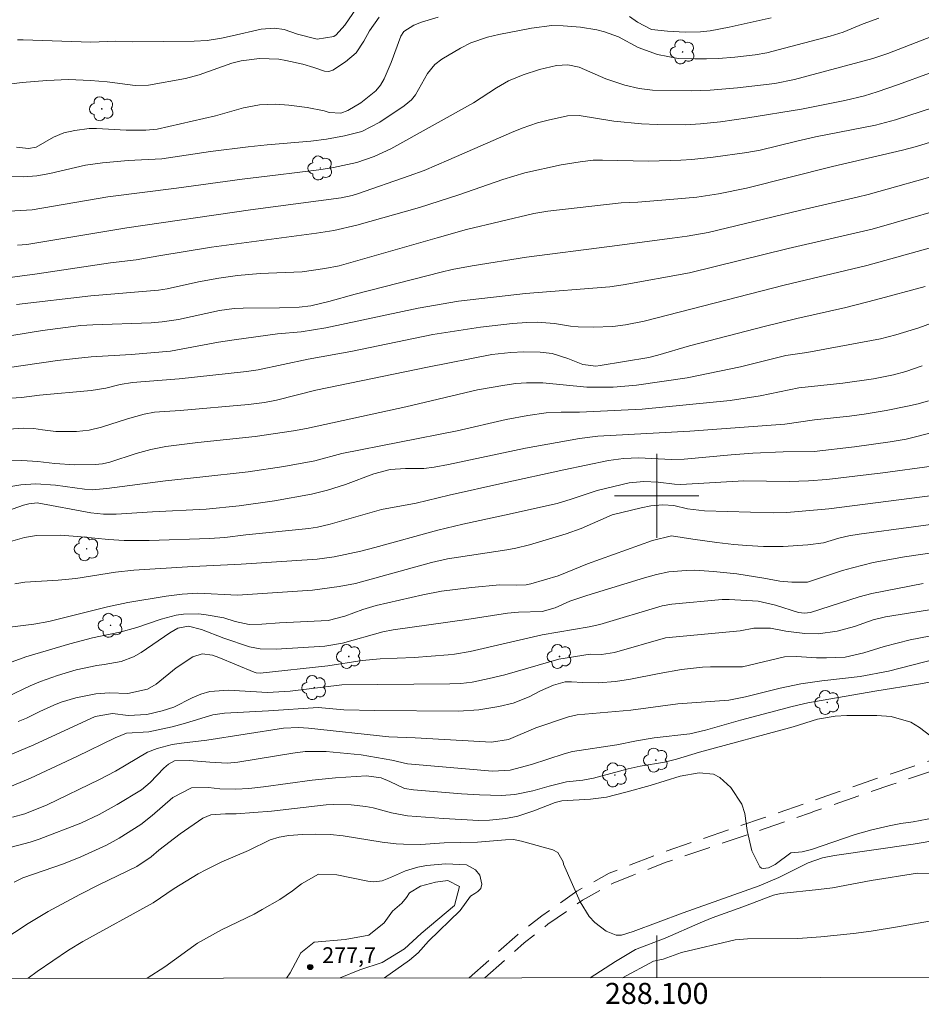
# Model space of a CAD drawing. Units: metres. Extents: x 287928 to 288444, y 1674349 to 1674914.
# Drawn here: x 288039 to 288125, y 1674352 to 1674445 of the extents above; entities that cross this region are included whole.
import ezdxf
from ezdxf.enums import TextEntityAlignment as Align

# ---------------------------------------------------------------- set-up
doc = ezdxf.new("R2010")
doc.units = ezdxf.units.M
doc.header["$MEASUREMENT"] = 0
doc.linetypes.add('HIDDEN', pattern=[0.375, 0.25, -0.125])
for name, color, linetype, lineweight in [('Articulacao', 7, 'Continuous', 18), ('Malha_Coordenadas', 7, 'Continuous', 15), ('Nao_Pavimentada_S_Mfio', 10, 'HIDDEN', 15)]:
    doc.layers.add(name, color=color, linetype=linetype, lineweight=lineweight)
for name, color, linetype, lineweight, true_color in [('Arvores_Isoladas', 7, 'Continuous', 18, 0x00ff33), ('Curvas_Intermediarias', 7, 'Continuous', 9, 0x783c14), ('Curvas_Mestras', 7, 'Continuous', 20, 0x783c14), ('Pto_Cotado', 7, 'Continuous', 9, 0x783c14), ('Topon_Pto_Cotado', 7, 'Continuous', 9, 0x783c14)]:
    doc.layers.add(name, color=color, linetype=linetype, lineweight=lineweight, true_color=true_color)
doc.styles.add('Arial', font='arial.ttf', dxfattribs={"height": 1.5})

# ---------------------------------------------------------------- blocks, each defined once
blk = doc.blocks.new('Arvore')
at = {"layer": 'Arvores_Isoladas'}
blk.add_lwpolyline([(-0.718, 0.493, 0.872324), (-0.722, -0.551, 0.862983), (0.284, -0.827, 0.900105), (0.89, 0.029, 0.863155), (0.262, 0.861, 0.882486)], format="xyb", close=True, dxfattribs=at)
blk.add_circle((0, 0), 0.0286, dxfattribs=at)
blk = doc.blocks.new('Cotas')
at = {"layer": 'Pto_Cotado'}
blk.add_hatch(color=256, dxfattribs=at).paths.add_polyline_path([(0, 0.24, 1), (0, -0.24, 1)])
at = {"layer": 'Pto_Cotado', "lineweight": -3}
blk.add_lwpolyline([(0, -0.24, -1), (0, 0.24, -1)], format="xyb", close=True, dxfattribs=at)

msp = doc.modelspace()

# ---------------------------------------------------------------- linework, layer by layer
at = {"layer": 'Articulacao', "flags": 128}
msp.add_lwpolyline([(287944.716, 1674908.267), (288426.927, 1674908.783), (288427.509, 1674354.519), (287945.321, 1674354.003), (287944.716, 1674908.267)], close=True, dxfattribs=at)
at = {"layer": 'Curvas_Intermediarias', "flags": 128}
for points, elevation in [([(288039.235, 1674443.359), (288039.786, 1674443.369), (288046.218, 1674443.128), (288048.579, 1674443.239), (288050.15, 1674443.158), (288056.022, 1674443.219), (288057.273, 1674443.309), (288058.623, 1674443.529), (288059.634, 1674443.729), (288062.395, 1674444.389), (288063.685, 1674444.479), (288064.605, 1674444.339), (288065.856, 1674443.909), (288067.737, 1674443.419), (288069.297, 1674443.679), (288069.527, 1674443.819), (288070.368, 1674444.749), (288071.868, 1674446.97)], 248), ([(288073.609, 1674445.519), (288072.699, 1674444.229), (288072.178, 1674443.219), (288071.428, 1674442.128), (288070.428, 1674441.268), (288069.207, 1674440.467), (288068.827, 1674440.347), (288068.417, 1674440.387), (288067.397, 1674440.738), (288066.356, 1674441.048), (288064.756, 1674441.408), (288064.085, 1674441.508), (288062.245, 1674441.568), (288060.494, 1674441.358), (288059.624, 1674441.138), (288056.502, 1674440.017), (288055.222, 1674439.667), (288051.7, 1674439.057), (288050.43, 1674439.027), (288047.759, 1674439.377), (288046.168, 1674439.507), (288044.107, 1674439.587), (288042.037, 1674439.507), (288039.676, 1674439.307), (288032.693, 1674438.417)], 249), ([(288037.295, 1674430.353), (288039.826, 1674430.333), (288041.086, 1674430.413), (288042.327, 1674430.634), (288045.708, 1674431.434), (288047.329, 1674431.674), (288049.77, 1674431.874), (288052.971, 1674432.034), (288057.603, 1674432.744), (288061.174, 1674433.195), (288062.985, 1674433.385), (288067.126, 1674433.715), (288068.607, 1674433.905), (288070.318, 1674434.215), (288071.988, 1674434.655), (288073.689, 1674435.535), (288075.99, 1674437.086), (288076.7, 1674437.656), (288077.06, 1674438.116), (288078.211, 1674440.167), (288078.911, 1674441.018), (288079.571, 1674441.518), (288081.352, 1674442.558), (288082.343, 1674443.058), (288083.913, 1674443.599), (288084.994, 1674443.869), (288088.105, 1674444.459), (288090.036, 1674444.709), (288091.096, 1674444.699), (288092.747, 1674444.569), (288094.317, 1674444.309), (288095.048, 1674444.109), (288096.358, 1674443.629), (288098.249, 1674442.638), (288100.09, 1674441.958), (288102.03, 1674441.598), (288103.621, 1674441.548), (288104.741, 1674441.538), (288105.862, 1674441.588), (288107.432, 1674441.698), (288109.353, 1674441.918), (288110.454, 1674442.138), (288111.544, 1674442.398), (288116.496, 1674443.709), (288117.716, 1674444.099), (288119.637, 1674444.879), (288121.128, 1674445.429)], 251), ([(288037.925, 1674427.042), (288040.636, 1674427.192), (288047.829, 1674428.443), (288054.361, 1674429.263), (288060.594, 1674430.123), (288063.775, 1674430.483), (288067.877, 1674431.004), (288069.287, 1674431.214), (288071.508, 1674431.704), (288073.159, 1674432.254), (288074.739, 1674432.984), (288082.603, 1674437.356), (288084.783, 1674438.807), (288085.914, 1674439.457), (288087.294, 1674440.037), (288088.865, 1674440.527), (288090.476, 1674440.908), (288091.566, 1674440.978), (288092.617, 1674440.758), (288095.168, 1674439.657), (288096.968, 1674439.057), (288098.319, 1674438.717), (288099.589, 1674438.587), (288103.321, 1674438.497), (288105.071, 1674438.567), (288107.693, 1674438.787), (288111.214, 1674439.217), (288113.105, 1674439.597), (288120.548, 1674441.578), (288121.958, 1674442.068), (288129.321, 1674444.919)], 252), ([(288125.92, 1674440.197), (288122.989, 1674439.107), (288120.968, 1674438.417), (288119.747, 1674438.046), (288117.877, 1674437.586), (288113.755, 1674436.776), (288108.673, 1674435.926), (288106.072, 1674435.575), (288104.151, 1674435.375), (288102.711, 1674435.285), (288100.049, 1674435.295), (288098.569, 1674435.365), (288095.918, 1674435.626), (288092.617, 1674436.156), (288091.516, 1674436.116), (288089.685, 1674435.716), (288088.685, 1674435.455), (288087.214, 1674434.965), (288086.204, 1674434.555), (288080.252, 1674431.934), (288077.901, 1674430.944), (288076.46, 1674430.413), (288071.548, 1674428.723), (288071.048, 1674428.563), (288070.018, 1674428.333), (288061.394, 1674427.192), (288049.65, 1674425.492), (288040.116, 1674423.901), (288039.245, 1674423.841)], 253), ([(288127.48, 1674437.316), (288122.688, 1674435.756), (288120.808, 1674435.235), (288115.105, 1674434.135), (288113.325, 1674433.735), (288109.843, 1674432.874), (288108.583, 1674432.644), (288105.362, 1674432.194), (288103.331, 1674431.974), (288102.31, 1674431.904), (288099.229, 1674431.814), (288094.857, 1674431.914), (288093.967, 1674431.904), (288092.737, 1674431.764), (288090.906, 1674431.474), (288087.465, 1674430.704), (288085.374, 1674430.083), (288081.192, 1674428.623), (288077.451, 1674427.422), (288071.498, 1674425.722), (288069.317, 1674425.231), (288067.657, 1674424.961), (288057.683, 1674423.631), (288052.681, 1674422.81), (288050.53, 1674422.42), (288048.069, 1674422.14), (288041.126, 1674421.11), (288034.724, 1674420.249)], 254), ([(288035.574, 1674414.727), (288041.636, 1674415.728), (288045.278, 1674416.188), (288046.398, 1674416.268), (288051.95, 1674416.448), (288052.981, 1674416.528), (288054.552, 1674416.768), (288058.453, 1674417.608), (288059.834, 1674417.818), (288060.684, 1674417.848), (288064.155, 1674417.868), (288066.026, 1674417.929), (288067.116, 1674418.049), (288068.847, 1674418.469), (288071.348, 1674419.159), (288079.501, 1674421.26), (288080.562, 1674421.52), (288082.463, 1674421.88), (288087.615, 1674422.7), (288095.528, 1674423.691), (288101.46, 1674424.511), (288102.911, 1674424.681), (288104.891, 1674425.031), (288113.685, 1674427.162), (288119.057, 1674428.393), (288120.097, 1674428.653), (288127.55, 1674430.754)], 256), ([(288129.951, 1674428.083), (288120.478, 1674425.341), (288112.484, 1674423.521), (288103.121, 1674421.19), (288096.828, 1674420.059), (288095.558, 1674419.879), (288087.535, 1674419.249), (288081.172, 1674418.509), (288077.331, 1674417.838), (288068.537, 1674415.968), (288066.216, 1674415.588), (288063.945, 1674415.388), (288059.834, 1674414.837), (288058.343, 1674414.597), (288053.781, 1674413.747), (288050.04, 1674413.417), (288046.258, 1674413.217), (288044.748, 1674413.067), (288043.047, 1674412.857), (288036.504, 1674411.906)], 257), ([(288126.48, 1674423.691), (288119.977, 1674421.89), (288112.104, 1674420.029), (288098.819, 1674416.618), (288097.038, 1674416.258), (288095.818, 1674416.098), (288093.977, 1674416.038), (288092.547, 1674416.068), (288091.806, 1674416.128), (288090.276, 1674416.388), (288088.635, 1674416.498), (288087.655, 1674416.468), (288086.294, 1674416.368), (288083.263, 1674416.018), (288078.721, 1674415.347), (288070.928, 1674413.727), (288066.876, 1674412.977), (288062.125, 1674411.986), (288061.024, 1674411.806), (288054.602, 1674411.106), (288050.19, 1674410.776), (288049.009, 1674410.576), (288047.639, 1674410.245), (288046.258, 1674410.015), (288041.336, 1674409.555), (288039.636, 1674409.355), (288038.625, 1674409.285)], 258), ([(288035.664, 1674406.154), (288039.796, 1674406.434), (288040.786, 1674406.394), (288041.626, 1674406.264), (288042.897, 1674406.124), (288044.848, 1674406.094), (288046.058, 1674406.234), (288047.239, 1674406.524), (288049.71, 1674407.324), (288051.27, 1674407.764), (288052.251, 1674407.955), (288054.712, 1674408.095), (288061.194, 1674408.665), (288062.735, 1674408.865), (288063.875, 1674409.105), (288067.617, 1674410.055), (288078.211, 1674412.236), (288084.323, 1674413.437), (288086.134, 1674413.637), (288087.384, 1674413.677), (288088.915, 1674413.647), (288090.066, 1674413.517), (288091.546, 1674413.057), (288092.987, 1674412.476), (288094.217, 1674412.326), (288094.637, 1674412.376), (288099.259, 1674413.147), (288100.12, 1674413.357), (288103.121, 1674414.257), (288110.334, 1674416.138), (288113.305, 1674416.848), (288117.977, 1674417.899), (288120.808, 1674418.619), (288125.51, 1674419.889)], 259), ([(288125.219, 1674412.366), (288123.679, 1674411.826), (288122.498, 1674411.506), (288120.598, 1674411.106), (288117.686, 1674410.716), (288113.525, 1674410.255), (288109.843, 1674409.515), (288106.972, 1674409.045), (288098.619, 1674408.235), (288092.647, 1674407.955), (288090.936, 1674407.955), (288089.505, 1674407.875), (288087.765, 1674407.644), (288085.694, 1674407.264), (288081.042, 1674406.174), (288070.088, 1674404.033), (288067.507, 1674403.313), (288064.555, 1674402.773), (288061.174, 1674402.282), (288056.572, 1674401.752), (288053.321, 1674401.432), (288047.729, 1674400.682), (288046.328, 1674400.572), (288045.618, 1674400.612), (288042.857, 1674401.012), (288040.976, 1674401.122), (288039.576, 1674401.032), (288037.675, 1674400.732)], 261), ([(288125.84, 1674409.035), (288124.849, 1674408.745), (288123.839, 1674408.505), (288121.818, 1674408.105), (288119.727, 1674407.754), (288118.337, 1674407.564), (288115.005, 1674407.214), (288112.184, 1674406.804), (288103.141, 1674406.134), (288094.397, 1674405.664), (288092.647, 1674405.444), (288087.535, 1674404.523), (288080.212, 1674402.983), (288078.861, 1674402.733), (288077.851, 1674402.602), (288076.12, 1674402.602), (288074.669, 1674402.492), (288073.119, 1674402.082), (288070.408, 1674401.082), (288068.717, 1674400.542), (288067.187, 1674400.161), (288063.685, 1674399.521), (288060.304, 1674399.031), (288057.183, 1674398.731), (288052.071, 1674398.481), (288048.629, 1674398.241), (288047.409, 1674398.261), (288046.208, 1674398.381), (288041.126, 1674399.331), (288040.316, 1674399.241), (288039.826, 1674399.101), (288034.964, 1674397.38)], 262), ([(288038.575, 1674395.65), (288039.916, 1674396.04), (288041.046, 1674396.21), (288043.367, 1674396.25), (288045.298, 1674396.1), (288047.909, 1674395.83), (288049.379, 1674395.75), (288051.76, 1674395.75), (288057.483, 1674395.92), (288058.963, 1674396.03), (288060.954, 1674396.27), (288066.946, 1674396.89), (288067.757, 1674397.02), (288068.967, 1674397.29), (288073.839, 1674398.681), (288077.15, 1674399.301), (288080.282, 1674400.061), (288085.384, 1674401.202), (288091.186, 1674402.472), (288095.428, 1674403.343), (288096.848, 1674403.553), (288098.289, 1674403.603), (288101.36, 1674403.433), (288102.601, 1674403.483), (288107.092, 1674403.903), (288109.143, 1674404.053), (288112.024, 1674404.173), (288114.955, 1674404.213), (288118.787, 1674404.653), (288122.198, 1674405.123), (288123.709, 1674405.394), (288126.61, 1674406.094)], 263), ([(288038.995, 1674391.618), (288039.936, 1674391.778), (288043.117, 1674391.958), (288044.798, 1674392.128), (288048.549, 1674392.719), (288050.29, 1674392.909), (288055.912, 1674393.269), (288060.504, 1674393.489), (288067.727, 1674393.959), (288069.347, 1674394.199), (288071.878, 1674394.729), (288073.219, 1674395.069), (288079.201, 1674396.74), (288081.572, 1674397.3), (288085.524, 1674398.151), (288090.526, 1674399.271), (288091.866, 1674399.661), (288094.337, 1674400.492), (288097.398, 1674401.212), (288098.769, 1674401.362), (288100.15, 1674401.302), (288101.7, 1674401.092), (288102.29, 1674401.062), (288108.283, 1674401.412), (288112.594, 1674401.352), (288114.415, 1674401.412), (288116.166, 1674401.542), (288121.498, 1674402.172), (288126.15, 1674402.803)], 264), ([(288129.571, 1674397.751), (288119.257, 1674396.36), (288118.277, 1674396.2), (288117.306, 1674395.98), (288115.866, 1674395.52), (288114.365, 1674395.34), (288112.014, 1674395.16), (288110.153, 1674395.18), (288108.573, 1674395.27), (288107.322, 1674395.37), (288105.732, 1674395.55), (288103.441, 1674395.86), (288101.42, 1674396.19), (288099.589, 1674395.75), (288093.437, 1674393.539), (288090.626, 1674392.368), (288088.045, 1674391.618), (288087.595, 1674391.538), (288086.684, 1674391.498), (288085.094, 1674391.528), (288082.393, 1674391.268), (288079.561, 1674390.918), (288077.781, 1674390.588), (288073.349, 1674389.567), (288072.058, 1674389.167), (288070.348, 1674388.537), (288068.767, 1674388.137), (288064.145, 1674387.917), (288062.475, 1674387.777), (288061.274, 1674387.747), (288059.944, 1674388.027), (288058.863, 1674388.377), (288057.183, 1674388.687), (288056.462, 1674388.767), (288055.022, 1674388.747), (288054.311, 1674388.627), (288052.891, 1674388.277), (288050.6, 1674387.466), (288048.979, 1674387.036), (288046.388, 1674386.496), (288044.207, 1674385.906), (288040.046, 1674384.665), (288038.055, 1674383.935)], 266), ([(288038.315, 1674380.894), (288040.436, 1674381.914), (288041.436, 1674382.334), (288043.047, 1674382.905), (288044.828, 1674383.445), (288046.778, 1674383.855), (288047.469, 1674383.945), (288049.099, 1674384.245), (288050.28, 1674384.685), (288051.01, 1674385.086), (288053.731, 1674386.946), (288054.492, 1674387.396), (288055.492, 1674387.587), (288056.732, 1674387.276), (288058.863, 1674386.456), (288061.294, 1674385.636), (288062.325, 1674385.436), (288063.835, 1674385.416), (288068.457, 1674385.706), (288070.148, 1674385.976), (288073.969, 1674387.056), (288074.96, 1674387.256), (288081.962, 1674388.217), (288085.804, 1674388.847), (288086.864, 1674388.917), (288089.105, 1674388.987), (288090.336, 1674389.327), (288091.746, 1674389.977), (288093.367, 1674390.498), (288098.839, 1674392.188), (288099.989, 1674392.518), (288101.15, 1674392.779), (288102.791, 1674392.899), (288103.621, 1674392.909), (288105.412, 1674392.809), (288107.602, 1674392.568), (288110.173, 1674392.168), (288111.704, 1674391.868), (288112.855, 1674391.768), (288114.345, 1674391.778), (288117.656, 1674392.879), (288118.617, 1674393.159), (288120.578, 1674393.639), (288123.549, 1674394.189), (288129.411, 1674395.039)], 267), ([(288039.295, 1674378.523), (288040.096, 1674378.853), (288041.356, 1674379.493), (288042.707, 1674380.094), (288043.387, 1674380.364), (288044.788, 1674380.794), (288046.698, 1674381.164), (288047.999, 1674381.264), (288049.72, 1674381.194), (288051.6, 1674381.604), (288052.431, 1674382.094), (288054.311, 1674383.625), (288055.912, 1674384.685), (288056.812, 1674384.965), (288057.773, 1674384.835), (288058.393, 1674384.625), (288061.734, 1674383.225), (288061.944, 1674383.155), (288062.315, 1674383.125), (288068.757, 1674383.835), (288072.018, 1674384.325), (288073.719, 1674384.485), (288076.96, 1674384.625), (288080.172, 1674384.875), (288080.782, 1674384.945), (288082.272, 1674385.196), (288089.115, 1674386.756), (288093.597, 1674387.547), (288094.587, 1674387.757), (288100.52, 1674389.517), (288101.45, 1674389.697), (288106.232, 1674390.118), (288106.902, 1674390.128), (288109.643, 1674389.977), (288111.304, 1674389.587), (288113.475, 1674388.907), (288114.035, 1674388.837), (288114.605, 1674388.897), (288119.247, 1674390.398), (288120.448, 1674390.698), (288125.329, 1674391.638)], 268), ([(288127.911, 1674389.477), (288121.738, 1674388.487), (288120.578, 1674388.197), (288118.787, 1674387.567), (288117.156, 1674387.126), (288115.336, 1674386.866), (288114.095, 1674386.896), (288112.264, 1674387.136), (288110.814, 1674387.406), (288109.243, 1674387.416), (288107.923, 1674387.166), (288106.922, 1674387.056), (288100.85, 1674386.486), (288095.978, 1674385.086), (288094.747, 1674384.895), (288093.687, 1674384.925), (288090.696, 1674384.445), (288085.554, 1674382.965), (288084.073, 1674382.615), (288082.453, 1674382.284), (288081.382, 1674382.144), (288080.352, 1674382.114), (288070.088, 1674382.014), (288065.146, 1674381.414), (288063.015, 1674381.274), (288059.303, 1674381.504), (288057.533, 1674381.374), (288056.682, 1674381.124), (288055.862, 1674380.774), (288054.091, 1674379.883), (288052.991, 1674379.533), (288051.55, 1674379.193), (288049.77, 1674379.103), (288048.279, 1674379.293), (288046.618, 1674379.003), (288040.796, 1674376.322), (288033.713, 1674373.331)], 269), ([(288038.785, 1674369.429), (288039.956, 1674369.749), (288042.057, 1674370.61), (288047.039, 1674373.021), (288048.559, 1674373.811), (288051.6, 1674375.612), (288052.511, 1674375.952), (288053.941, 1674376.342), (288054.822, 1674376.482), (288057.253, 1674376.762), (288064.515, 1674377.893), (288065.946, 1674377.953), (288066.916, 1674377.903), (288074.529, 1674377.072), (288077.03, 1674376.962), (288084.303, 1674376.552), (288085.924, 1674376.832), (288088.525, 1674377.933), (288091.606, 1674378.963), (288092.446, 1674379.173), (288097.539, 1674379.603), (288102, 1674380.214), (288106.872, 1674380.554), (288108.453, 1674380.864), (288111.734, 1674381.704), (288113.705, 1674382.114), (288115.686, 1674382.384), (288119.327, 1674382.805), (288122.028, 1674383.325), (288126.47, 1674384.445)], 271), ([(288130.081, 1674383.035), (288125.079, 1674382.104), (288120.738, 1674381.424), (288114.365, 1674380.294), (288112.865, 1674379.964), (288107.973, 1674378.643), (288104.651, 1674377.703), (288103.161, 1674377.372), (288099.769, 1674376.962), (288098.079, 1674376.692), (288096.208, 1674376.322), (288092.006, 1674375.662), (288091.216, 1674375.452), (288088.085, 1674374.451), (288086.064, 1674373.901), (288084.383, 1674373.811), (288076.68, 1674374.461), (288076.32, 1674374.511), (288074.84, 1674374.862), (288071.898, 1674375.352), (288068.577, 1674375.662), (288066.596, 1674375.672), (288065.416, 1674375.532), (288060.194, 1674374.671), (288059.193, 1674374.581), (288057.513, 1674374.661), (288055.572, 1674374.831), (288054.171, 1674374.791), (288053.591, 1674374.461), (288053.161, 1674374.091), (288051.84, 1674372.741), (288051.03, 1674372.04), (288048.729, 1674370.65), (288047.019, 1674369.699), (288045.258, 1674368.849), (288041.296, 1674367.339), (288040.436, 1674367.048), (288038.045, 1674366.428)], 272), ([(288127.54, 1674375.992), (288124.979, 1674377.963), (288124.159, 1674378.473), (288122.298, 1674378.993), (288120.938, 1674379.093), (288118.057, 1674379.113), (288116.976, 1674379.023), (288115.276, 1674378.763), (288112.985, 1674378.023), (288104.061, 1674375.622), (288101.88, 1674374.952), (288100.73, 1674374.661), (288098.429, 1674374.291), (288097.298, 1674374.021), (288094.007, 1674373.131), (288092.987, 1674372.951), (288091.416, 1674372.781), (288089.785, 1674372.391), (288088.225, 1674371.93), (288086.514, 1674371.58), (288085.234, 1674371.5), (288083.143, 1674371.54), (288081.452, 1674371.65), (288076.88, 1674372.03), (288076.03, 1674372.16), (288074.639, 1674372.821), (288073.809, 1674373.161), (288072.419, 1674373.351), (288069.457, 1674373.161), (288067.257, 1674372.961), (288062.615, 1674372.3), (288061.244, 1674372.15), (288059.994, 1674372.1), (288058.473, 1674372.13), (288057.413, 1674372.24), (288055.772, 1674372.23), (288054.021, 1674371.31), (288052.051, 1674369.589), (288050.96, 1674368.739), (288048.909, 1674367.439), (288047.689, 1674366.778), (288045.268, 1674365.658), (288043.627, 1674365.008), (288039.746, 1674363.667), (288038.915, 1674363.257)], 273), ([(288127.04, 1674369.499), (288124.369, 1674368.989), (288123.199, 1674368.819), (288122.088, 1674368.609), (288120.448, 1674368.229), (288118.877, 1674367.779), (288114.715, 1674366.358), (288113.825, 1674366.138), (288112.755, 1674366.038), (288111.274, 1674364.938), (288110.634, 1674364.617), (288110.133, 1674364.547), (288109.953, 1674364.587), (288109.803, 1674364.697), (288109.043, 1674366.238), (288108.613, 1674368.149), (288108.383, 1674369.769), (288108.093, 1674370.66), (288107.032, 1674372.25), (288105.992, 1674373.201), (288105.392, 1674373.511), (288104.031, 1674373.641), (288102.23, 1674373.331), (288099.389, 1674372.441), (288097.058, 1674371.8), (288095.218, 1674371.34), (288093.717, 1674371.15), (288090.976, 1674370.97), (288090.346, 1674370.82), (288088.325, 1674370.02), (288086.804, 1674369.529), (288085.674, 1674369.289), (288084.093, 1674369.139), (288083.093, 1674369.129), (288079.731, 1674369.319), (288076.33, 1674369.569), (288074.78, 1674369.85), (288073.059, 1674370.32), (288072.359, 1674370.45), (288070.948, 1674370.6), (288069.317, 1674370.63), (288068.587, 1674370.59), (288063.385, 1674370), (288060.034, 1674369.749), (288059.013, 1674369.759), (288057.623, 1674369.639), (288056.862, 1674369.329), (288054.702, 1674367.859), (288052.671, 1674366.278), (288051.94, 1674365.658), (288050.59, 1674364.727), (288046.969, 1674362.987), (288045.168, 1674362.066), (288042.157, 1674360.456), (288040.246, 1674359.305), (288037.655, 1674357.595)], 274), ([(288051.578, 1674354.116), (288053.241, 1674355.204), (288056.352, 1674357.445), (288058.623, 1674358.715), (288061.734, 1674360.216), (288062.495, 1674360.636), (288064.175, 1674361.616), (288065.396, 1674362.437), (288066.246, 1674363.097), (288067.867, 1674364.017), (288069.607, 1674363.947), (288072.559, 1674363.337), (288073.099, 1674363.277), (288073.919, 1674363.387), (288074.689, 1674363.677), (288076.12, 1674364.337), (288077.311, 1674364.687), (288078.121, 1674364.828), (288079.952, 1674364.988), (288081.932, 1674364.898), (288082.793, 1674364.427), (288083.203, 1674363.917), (288083.373, 1674363.057), (288083.293, 1674362.657), (288083.013, 1674362.347), (288082.713, 1674362.186), (288082.292, 1674361.906), (288081.312, 1674360.556), (288078.301, 1674357.625), (288077.331, 1674356.544)], 276), ([(288093.683, 1674354.162), (288096.098, 1674355.704), (288097.999, 1674356.834), (288100.82, 1674357.915), (288104.141, 1674359.395), (288105.282, 1674359.846), (288108.193, 1674360.896), (288111.094, 1674362.026), (288111.794, 1674362.156), (288115.376, 1674362.537), (288116.716, 1674362.717), (288120.388, 1674363.417), (288124.789, 1674364.107), (288126.46, 1674364.067)], 276), ([(288069.911, 1674354.136), (288071.778, 1674354.914), (288073.909, 1674355.624), (288076.03, 1674356.914), (288077.611, 1674358.365), (288080.772, 1674361.036), (288081.252, 1674362.837), (288080.152, 1674363.417), (288078.961, 1674363.257), (288077.541, 1674362.877), (288076.51, 1674362.227), (288076.22, 1674361.806), (288075.77, 1674361.266)], 277), ([(288075.77, 1674361.266), (288074.9, 1674360.486), (288074.099, 1674359.395), (288072.649, 1674358.205), (288070.398, 1674357.785), (288067.457, 1674357.555), (288066.176, 1674356.524), (288065.146, 1674354.624), (288064.825, 1674354.131)], 277), ([(288096.745, 1674354.165), (288099.689, 1674355.744), (288100.61, 1674355.934), (288102.35, 1674356.574), (288107.452, 1674357.755), (288108.623, 1674357.855), (288113.425, 1674357.905), (288115.586, 1674358.055), (288118.717, 1674358.375), (288120.398, 1674358.585), (288122.899, 1674358.995), (288126.47, 1674359.635)], 277), ([(288077.331, 1674356.544), (288076.51, 1674355.844), (288074.124, 1674354.141)], 276)]:
    msp.add_lwpolyline(points, dxfattribs=dict(at, elevation=elevation))
at = {"layer": 'Curvas_Mestras', "flags": 128}
for points, elevation in [([(288039.165, 1674433.155), (288040.286, 1674433.034), (288041.016, 1674433.145), (288042.657, 1674434.105), (288043.657, 1674434.505), (288044.688, 1674434.725), (288046.068, 1674434.915), (288046.758, 1674434.925), (288049.56, 1674434.765), (288051.45, 1674434.765), (288052.511, 1674434.865), (288058.073, 1674436.116), (288060.734, 1674436.876), (288062.235, 1674437.176), (288063.765, 1674437.246), (288065.046, 1674437.156), (288066.786, 1674436.926), (288068.387, 1674436.616), (288068.857, 1674436.456), (288069.978, 1674436.376), (288070.648, 1674436.626), (288071.878, 1674437.366), (288073.299, 1674438.497), (288073.759, 1674439.037), (288074.099, 1674439.657), (288074.75, 1674441.198), (288075.67, 1674443.709), (288075.96, 1674444.149), (288076.91, 1674444.749), (288077.641, 1674445.029), (288079.221, 1674445.509)], 250), ([(288097.428, 1674445.569), (288098.189, 1674445.039), (288099.499, 1674444.339), (288101.02, 1674444.179), (288102.701, 1674444.099), (288104.151, 1674444.129), (288105.091, 1674444.219), (288106.902, 1674444.559), (288110.894, 1674445.439)], 250), ([(288126.01, 1674433.615), (288124.699, 1674433.205), (288123.359, 1674432.864), (288116.696, 1674431.304), (288108.523, 1674429.253), (288105.882, 1674428.713), (288103.821, 1674428.403), (288102.01, 1674428.223), (288098.209, 1674427.932), (288096.608, 1674427.862), (288089.655, 1674427.062), (288088.325, 1674426.852), (288081.932, 1674425.311), (288079.121, 1674424.541), (288071.138, 1674422.23), (288069.808, 1674421.88), (288068.457, 1674421.6), (288066.316, 1674421.3), (288062.295, 1674421.13), (288060.164, 1674420.94), (288058.393, 1674420.7), (288056.442, 1674420.329), (288053.461, 1674419.679), (288052.641, 1674419.549), (288046.228, 1674419.019), (288039.135, 1674418.199)], 255), ([(288038.445, 1674403.373), (288039.656, 1674403.363), (288041.186, 1674403.243), (288042.787, 1674403.063), (288044.658, 1674402.933), (288046.638, 1674402.963), (288047.339, 1674403.033), (288048.019, 1674403.183), (288050.52, 1674404.003), (288051.92, 1674404.393), (288053.341, 1674404.683), (288056.382, 1674405.053), (288061.844, 1674405.644), (288065.466, 1674406.184), (288066.706, 1674406.404), (288076.16, 1674408.455), (288082.963, 1674410.075), (288085.574, 1674410.526), (288086.604, 1674410.666), (288087.635, 1674410.746), (288089.175, 1674410.726), (288093.367, 1674410.326), (288095.868, 1674410.336), (288098.079, 1674410.506), (288102.881, 1674411.206), (288107.973, 1674412.266), (288112.264, 1674413.347), (288114.255, 1674413.637), (288121.258, 1674414.937), (288122.728, 1674415.297), (288124.909, 1674415.968), (288128.781, 1674417.388)], 260), ([(288127.44, 1674400.182), (288116.366, 1674398.761), (288112.354, 1674398.391), (288111.104, 1674398.361), (288104.541, 1674398.551), (288102.931, 1674398.761), (288101.63, 1674399.081), (288100.59, 1674399.141), (288099.449, 1674399.031), (288098.539, 1674398.851), (288095.778, 1674398.171), (288092.837, 1674396.88), (288091.396, 1674396.39), (288087.905, 1674395.33), (288086.614, 1674395.019), (288085.744, 1674394.859), (288080.102, 1674393.999), (288078.581, 1674393.659), (288071.368, 1674391.668), (288069.818, 1674391.368), (288067.287, 1674391.028), (288060.154, 1674390.558), (288056.382, 1674390.748), (288054.882, 1674390.638), (288053.381, 1674390.438), (288049.72, 1674389.837), (288047.799, 1674389.447), (288042.227, 1674388.037), (288040.806, 1674387.777), (288037.995, 1674387.446)], 265), ([(288127.87, 1674387.016), (288124.089, 1674386.306), (288121.628, 1674385.676), (288119.687, 1674385.056), (288117.907, 1674384.645), (288116.126, 1674384.575), (288115.175, 1674384.575), (288113.275, 1674384.715), (288112.154, 1674384.675), (288108.153, 1674383.715), (288105.121, 1674383.735), (288104.351, 1674383.695), (288102.37, 1674383.485), (288100.24, 1674383.105), (288097.498, 1674382.545), (288096.088, 1674382.334), (288094.477, 1674382.194), (288092.937, 1674382.224), (288091.896, 1674382.314), (288091.296, 1674382.304), (288090.186, 1674381.984), (288088.955, 1674381.444), (288087.865, 1674380.884), (288086.354, 1674380.284), (288084.994, 1674379.944), (288083.083, 1674379.623), (288081.152, 1674379.523), (288073.219, 1674379.573), (288070.268, 1674379.653), (288067.837, 1674379.863), (288063.115, 1674379.543), (288058.933, 1674379.333), (288057.803, 1674379.173), (288055.202, 1674378.373), (288053.941, 1674378.033), (288051.72, 1674377.543), (288049.61, 1674377.413), (288048.519, 1674376.962), (288044.878, 1674375.202), (288040.476, 1674373.131), (288036.134, 1674371.32)], 270), ([(288126.81, 1674367.289), (288124.379, 1674366.878), (288116.896, 1674365.798), (288115.746, 1674365.548), (288114.385, 1674365.078), (288111.594, 1674363.687), (288109.753, 1674362.897), (288102.51, 1674360.336), (288097.779, 1674358.545), (288096.648, 1674358.215), (288096.148, 1674358.205), (288095.208, 1674358.575), (288094.127, 1674359.415), (288093.567, 1674359.996), (288092.717, 1674361.376), (288091.136, 1674364.958), (288091.126, 1674365.168), (288090.596, 1674366.068), (288090.136, 1674366.318), (288087.144, 1674367.158), (288086.394, 1674367.299), (288085.624, 1674367.279), (288082.963, 1674367.038), (288079.791, 1674366.978), (288077.571, 1674366.838), (288075.92, 1674366.858), (288075.25, 1674366.898), (288073.909, 1674367.068), (288070.198, 1674367.669), (288068.977, 1674367.779), (288067.617, 1674367.829), (288066.326, 1674367.789), (288065.036, 1674367.679), (288064.125, 1674367.519), (288063.245, 1674367.279), (288061.214, 1674366.248), (288058.673, 1674365.178), (288057.143, 1674364.437), (288056.402, 1674364.037), (288054.151, 1674362.657), (288052.151, 1674361.296), (288045.458, 1674357.615), (288044.107, 1674356.794), (288041.126, 1674354.754), (288040.274, 1674354.104)], 275)]:
    msp.add_lwpolyline(points, dxfattribs=dict(at, elevation=elevation))
at = {"layer": 'Malha_Coordenadas', "flags": 128}
for points in [[(288100, 1674404), (288100, 1674396)], [(288104, 1674400), (288096, 1674400)], [(288100, 1674354.168), (288100, 1674358.168)]]:
    msp.add_lwpolyline(points, dxfattribs=at)
at = {"layer": 'Nao_Pavimentada_S_Mfio', "ltscale": 10, "flags": 128}
for points in [[(288082.162, 1674354.149), (288086.754, 1674358.237), (288089.073, 1674360.047), (288092.408, 1674362.378), (288095.484, 1674364.108), (288100.465, 1674366.05), (288110.069, 1674369.327), (288122.04, 1674373.489), (288133.647, 1674377.373), (288141.308, 1674379.558), (288150.646, 1674382.112), (288161.837, 1674384.953), (288171.47, 1674387.845), (288180.413, 1674391.127), (288186.18, 1674392.844), (288190.388, 1674393.957), (288193.524, 1674394.617), (288200.096, 1674395.869), (288203.037, 1674396.675), (288204.804, 1674397.277), (288207.895, 1674398.762), (288212.17, 1674400.808), (288216.233, 1674402.539), (288220.44, 1674404.233), (288224.916, 1674405.774), (288232.094, 1674407.823), (288234.065, 1674408.421), (288237.185, 1674409.371), (288238.323, 1674409.782), (288238.569, 1674409.872), (288243.523, 1674411.663), (288244.009, 1674411.824), (288251.45, 1674414.283), (288251.959, 1674414.419), (288257.623, 1674415.909), (288258.15, 1674416.013), (288265.443, 1674417.42), (288266.197, 1674417.572), (288266.976, 1674417.73), (288281.031, 1674420.572), (288281.752, 1674420.717), (288283.412, 1674421.053), (288294.053, 1674423.346), (288294.776, 1674423.501), (288295.961, 1674423.757), (288301.508, 1674425.02), (288301.97, 1674425.114), (288309.877, 1674426.727), (288310.472, 1674426.807), (288314.417, 1674427.315), (288317.513, 1674427.366), (288318.306, 1674427.336), (288320.596, 1674427.247), (288324.596, 1674426.531), (288325.035, 1674426.409), (288328.891, 1674425.293), (288330.008, 1674425.144), (288331.413, 1674425.028), (288331.92, 1674425.02), (288332.332, 1674425.014), (288333.873, 1674424.989), (288335.537, 1674425.027), (288338.914, 1674425.498), (288342.442, 1674426.37), (288343.396, 1674426.653), (288349.227, 1674428.377), (288351.785, 1674428.666), (288352.502, 1674428.745), (288361.683, 1674429.298), (288361.979, 1674429.315), (288363.532, 1674429.354), (288364.894, 1674429.574), (288372.183, 1674431.841), (288372.535, 1674431.945), (288374.704, 1674432.392), (288374.957, 1674432.441), (288376.316, 1674432.611), (288377.89, 1674432.611), (288381.348, 1674432.241), (288381.916, 1674432.163), (288384.906, 1674431.602), (288387.527, 1674431.069), (288389.302, 1674430.505), (288391.239, 1674429.629), (288392.532, 1674428.789), (288393.83, 1674427.508), (288394.606, 1674426.129), (288395.02, 1674425.074), (288396.096, 1674422.581), (288396.294, 1674422.409), (288396.549, 1674422.247), (288397.375, 1674422.037), (288404.411, 1674425.244), (288415.716, 1674430.02), (288420.959, 1674431.823), (288425.493, 1674433.272), (288427.425, 1674433.846)], [(288083.669, 1674354.151), (288087.395, 1674357.469), (288088.676, 1674358.468), (288089.246, 1674358.913), (288089.668, 1674359.242), (288092.941, 1674361.53), (288095.913, 1674363.201), (288096.962, 1674363.61), (288097.662, 1674363.883), (288100.809, 1674365.11), (288110.395, 1674368.381), (288114.618, 1674369.849), (288115.014, 1674369.987), (288122.363, 1674372.543), (288133.943, 1674376.417), (288141.582, 1674378.596), (288142.372, 1674378.812), (288150.901, 1674381.145), (288162.083, 1674383.983), (288162.425, 1674384.085), (288171.758, 1674386.887), (288172.763, 1674387.254), (288180.737, 1674390.181), (288186.417, 1674391.899), (288190.625, 1674392.984), (288193.721, 1674393.636), (288201.665, 1674395.15), (288205.183, 1674396.349), (288208.327, 1674397.86), (288212.582, 1674399.896), (288216.616, 1674401.615), (288220.79, 1674403.295), (288225.212, 1674404.818), (288232.371, 1674406.887), (288234.356, 1674407.464), (288237.501, 1674408.421), (288243.863, 1674410.722), (288251.764, 1674413.333), (288257.878, 1674414.942), (288265.637, 1674416.438), (288283.617, 1674420.074), (288296.178, 1674422.78), (288301.73, 1674424.044), (288310.077, 1674425.747), (288313.308, 1674426.163), (288315.098, 1674426.325), (288317.529, 1674426.365), (288319.499, 1674426.288), (288321.854, 1674426.005), (288324.42, 1674425.546), (288328.685, 1674424.312), (288329.901, 1674424.149), (288331.364, 1674424.028), (288333.877, 1674423.988), (288335.618, 1674424.028), (288339.104, 1674424.515), (288342.682, 1674425.399), (288348.194, 1674427.029), (288349.735, 1674427.428), (288352.562, 1674427.747), (288362.004, 1674428.315), (288363.624, 1674428.355), (288365.124, 1674428.598), (288372.737, 1674430.965), (288375.081, 1674431.448), (288376.378, 1674431.61), (288377.837, 1674431.61), (288381.241, 1674431.246), (288381.732, 1674431.18), (288384.714, 1674430.62), (288387.276, 1674430.099), (288388.943, 1674429.57), (288390.758, 1674428.748), (288391.896, 1674428.01), (288392.94, 1674426.945), (288393.697, 1674425.707), (288394.088, 1674424.709), (288394.21, 1674423.867), (288394.233, 1674422.895), (288394.21, 1674422.177), (288394.048, 1674421.412), (288393.349, 1674420.201), (288383.437, 1674415.682), (288367.87, 1674407.488), (288359.35, 1674402.983), (288354.516, 1674399.786), (288349.928, 1674396.428), (288342.719, 1674391.184), (288332.316, 1674383.107), (288320.885, 1674373.527), (288306.508, 1674362.344), (288300.938, 1674358.413), (288294.472, 1674354.377)]]:
    msp.add_lwpolyline(points, dxfattribs=at)

# ---------------------------------------------------------------- block references
at = {"layer": 'Arvores_Isoladas'}
for p in [(288102.461, 1674442.207), (288047.248, 1674436.798), (288068.028, 1674431.17), (288045.818, 1674394.961), (288048.096, 1674387.674), (288070.728, 1674384.715), (288090.766, 1674384.715), (288067.45, 1674381.755), (288116.216, 1674380.344), (288099.919, 1674374.862), (288096.029, 1674373.444)]:
    msp.add_blockref('Arvore', p, dxfattribs=at)
at = {"layer": 'Pto_Cotado'}
msp.add_blockref('Cotas', (288067.076, 1674355.174, 277.71), dxfattribs=at)

# ---------------------------------------------------------------- texts
at = {"layer": 'Malha_Coordenadas', "style": 'Arial'}
msp.add_text('288.100', height=2, dxfattribs=at).set_placement((288100, 1674353.668), align=Align.TOP_CENTER)
at = {"layer": 'Topon_Pto_Cotado', "style": 'Arial'}
msp.add_text('277,7', height=1.5, dxfattribs=at).set_placement((288068.208, 1674355.556, 277.71))

doc.saveas('drawing.dxf')
